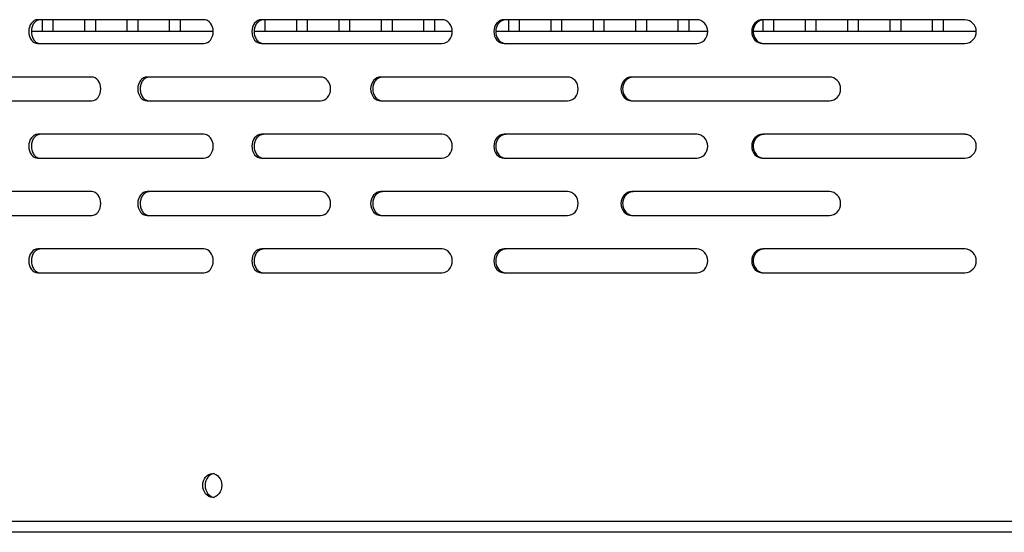
# Model space of a CAD drawing. Units: millimetres. Extents: x 0 to 8297, y 0 to 6768.
# Drawn here: x 822 to 1028, y 3170 to 3277 of the extents above; entities that cross this region are included whole.
import ezdxf

# ---------------------------------------------------------------- set-up
doc = ezdxf.new("R2010")
doc.units = ezdxf.units.MM
for name, color, linetype in [('Default', 7, 'Continuous'), ('TIOM-20S-베이스', 7, 'Continuous'), ('TIOM-48R-베이스커버', 7, 'Continuous'), ('응축수증발기-성형물통', 7, 'Continuous'), ('응축수증발기-종이-TIOM-4', 7, 'Continuous')]:
    doc.layers.add(name, color=color, linetype=linetype)

# ---------------------------------------------------------------- blocks, each defined once
blk = doc.blocks.new('SE1')
at = {"layer": 'TIOM-20S-베이스', "color": 7, "linetype": 'Continuous'}
blk.add_line((-5794.77, 3005.3), (-6234.39, 3005.3), dxfattribs=at)
at = {"layer": 'TIOM-48R-베이스커버', "color": 7, "linetype": 'Continuous'}
for p, q in [((-6091.57, 3112.61), (-6126.32, 3112.61)), ((-6041.69, 3112.61), (-6079.46, 3112.61)), ((-5988.35, 3112.61), (-6028.65, 3112.61)), ((-5932.24, 3112.61), (-5974.55, 3112.61)), ((-6126.32, 3107.61), (-6091.57, 3107.61)), ((-6079.46, 3107.61), (-6041.69, 3107.61)), ((-6028.65, 3107.61), (-5988.35, 3107.61)), ((-5974.55, 3107.61), (-5932.24, 3107.61)), ((-6115.01, 3100.61), (-6148.08, 3100.61)), ((-6067.1, 3100.61), (-6103.42, 3100.61)), ((-6015.41, 3100.61), (-6054.51, 3100.61)), ((-5960.6, 3100.61), (-6001.97, 3100.61)), ((-6148.08, 3095.61), (-6115.01, 3095.61)), ((-6103.42, 3095.61), (-6067.1, 3095.61)), ((-6054.51, 3095.61), (-6015.41, 3095.61)), ((-6001.97, 3095.61), (-5960.6, 3095.61)), ((-6091.57, 3088.61), (-6126.32, 3088.61)), ((-6041.69, 3088.61), (-6079.46, 3088.61)), ((-5988.35, 3088.61), (-6028.65, 3088.61)), ((-5932.24, 3088.61), (-5974.55, 3088.61)), ((-6126.32, 3083.61), (-6091.57, 3083.61)), ((-6079.46, 3083.61), (-6041.69, 3083.61)), ((-6028.65, 3083.61), (-5988.35, 3083.61)), ((-5974.55, 3083.61), (-5932.24, 3083.61)), ((-6115.01, 3076.61), (-6148.08, 3076.61)), ((-6067.1, 3076.61), (-6103.42, 3076.61)), ((-6015.41, 3076.61), (-6054.51, 3076.61)), ((-5960.6, 3076.61), (-6001.97, 3076.61)), ((-6148.08, 3071.61), (-6115.01, 3071.61)), ((-6103.42, 3071.61), (-6067.1, 3071.61)), ((-6054.51, 3071.61), (-6015.41, 3071.61)), ((-6001.97, 3071.61), (-5960.6, 3071.61)), ((-6091.57, 3064.61), (-6126.32, 3064.61)), ((-6041.69, 3064.61), (-6079.46, 3064.61)), ((-5988.35, 3064.61), (-6028.65, 3064.61)), ((-5932.24, 3064.61), (-5974.55, 3064.61)), ((-6126.32, 3059.61), (-6091.57, 3059.61)), ((-6079.46, 3059.61), (-6041.69, 3059.61)), ((-6028.65, 3059.61), (-5988.35, 3059.61)), ((-5974.55, 3059.61), (-5932.24, 3059.61)), ((-6302.08, 3007.61), (-5242.08, 3007.61))]:
    blk.add_line(p, q, dxfattribs=at)
for centre in [(-5932.34, 3110.11), (-5932.34, 3086.11), (-5932.34, 3062.11)]:
    blk.add_arc(centre, 2.5, 272.341, 87.659, dxfattribs=at)
for points, knots in [([(-6126.32, 3112.61), (-6126.81, 3112.61), (-6127.29, 3112.34), (-6127.98, 3111.42), (-6128.18, 3110.77), (-6128.18, 3109.46), (-6127.98, 3108.81), (-6127.29, 3107.88), (-6126.81, 3107.61), (-6126.32, 3107.61)], [0, 0, 0, 0, 0.25, 0.25, 0.5, 0.5, 0.75, 0.75, 1, 1, 1, 1]), ([(-6125.78, 3112.61), (-6125.82, 3112.61), (-6125.9, 3112.61), (-6126.01, 3112.59), (-6126.12, 3112.57), (-6126.23, 3112.54), (-6126.34, 3112.5), (-6126.44, 3112.45), (-6126.55, 3112.39), (-6126.65, 3112.32), (-6126.75, 3112.25), (-6126.84, 3112.17), (-6126.93, 3112.08), (-6127.02, 3111.98), (-6127.1, 3111.88), (-6127.17, 3111.77), (-6127.25, 3111.65), (-6127.31, 3111.53), (-6127.37, 3111.41), (-6127.43, 3111.27), (-6127.48, 3111.14), (-6127.52, 3111), (-6127.56, 3110.86), (-6127.59, 3110.71), (-6127.61, 3110.56), (-6127.63, 3110.41), (-6127.64, 3110.26), (-6127.65, 3109.84), (-6127.54, 3109.13), (-6127.23, 3108.49), (-6126.94, 3108.15), (-6126.77, 3107.99), (-6126.59, 3107.86), (-6126.4, 3107.75), (-6126.2, 3107.67), (-6125.99, 3107.62), (-6125.85, 3107.62), (-6125.78, 3107.61)], [0, 0, 0, 0, 0.019262, 0.038517, 0.057772, 0.077029, 0.096291, 0.115557, 0.134823, 0.154089, 0.173352, 0.192611, 0.211867, 0.231125, 0.25039, 0.269655, 0.288913, 0.308171, 0.327433, 0.346699, 0.365968, 0.385239, 0.404509, 0.423776, 0.443038, 0.462298, 0.481559, 0.500827, 0.62527, 0.749704, 0.785461, 0.821211, 0.856973, 0.892741, 0.928501, 0.964247, 1, 1, 1, 1]), ([(-6091.57, 3107.61), (-6091.05, 3107.61), (-6090.52, 3107.88), (-6089.78, 3108.81), (-6089.57, 3109.46), (-6089.57, 3110.77), (-6089.78, 3111.42), (-6090.52, 3112.34), (-6091.05, 3112.61), (-6091.57, 3112.61)], [0, 0, 0, 0, 0.25, 0.25, 0.5, 0.5, 0.75, 0.75, 1, 1, 1, 1]), ([(-6079.46, 3112.61), (-6079.99, 3112.61), (-6080.52, 3112.34), (-6081.28, 3111.42), (-6081.49, 3110.77), (-6081.49, 3109.46), (-6081.28, 3108.81), (-6080.52, 3107.88), (-6079.99, 3107.61), (-6079.46, 3107.61)], [0, 0, 0, 0, 0.25, 0.25, 0.5, 0.5, 0.75, 0.75, 1, 1, 1, 1]), ([(-6078.99, 3112.61), (-6079.04, 3112.61), (-6079.12, 3112.61), (-6079.24, 3112.59), (-6079.36, 3112.57), (-6079.48, 3112.54), (-6079.6, 3112.5), (-6079.72, 3112.45), (-6079.83, 3112.39), (-6079.94, 3112.32), (-6080.05, 3112.25), (-6080.15, 3112.17), (-6080.25, 3112.08), (-6080.34, 3111.98), (-6080.43, 3111.88), (-6080.52, 3111.77), (-6080.6, 3111.65), (-6080.67, 3111.53), (-6080.73, 3111.41), (-6080.79, 3111.27), (-6080.85, 3111.14), (-6080.89, 3111), (-6080.93, 3110.86), (-6080.97, 3110.71), (-6080.99, 3110.56), (-6081.01, 3110.41), (-6081.02, 3110.26), (-6081.04, 3109.84), (-6080.92, 3109.13), (-6080.58, 3108.49), (-6080.26, 3108.15), (-6080.08, 3107.99), (-6079.88, 3107.86), (-6079.67, 3107.75), (-6079.45, 3107.67), (-6079.22, 3107.62), (-6079.07, 3107.62), (-6078.99, 3107.61)], [0, 0, 0, 0, 0.019262, 0.038517, 0.057772, 0.077029, 0.096291, 0.115557, 0.134823, 0.154089, 0.173352, 0.192611, 0.211867, 0.231125, 0.25039, 0.269655, 0.288913, 0.308171, 0.327433, 0.346699, 0.365968, 0.385239, 0.404509, 0.423776, 0.443038, 0.462298, 0.481559, 0.500827, 0.62527, 0.749704, 0.785461, 0.821211, 0.856973, 0.892741, 0.928501, 0.964247, 1, 1, 1, 1]), ([(-6041.69, 3107.61), (-6041.12, 3107.61), (-6040.56, 3107.88), (-6039.76, 3108.81), (-6039.53, 3109.46), (-6039.53, 3110.77), (-6039.76, 3111.42), (-6040.56, 3112.34), (-6041.12, 3112.61), (-6041.69, 3112.61)], [0, 0, 0, 0, 0.25, 0.25, 0.5, 0.5, 0.75, 0.75, 1, 1, 1, 1]), ([(-6028.65, 3112.61), (-6029.23, 3112.61), (-6029.8, 3112.34), (-6030.6, 3111.42), (-6030.84, 3110.77), (-6030.84, 3109.46), (-6030.6, 3108.81), (-6029.8, 3107.88), (-6029.23, 3107.61), (-6028.65, 3107.61)], [0, 0, 0, 0, 0.25, 0.25, 0.5, 0.5, 0.75, 0.75, 1, 1, 1, 1]), ([(-6028.27, 3112.61), (-6028.31, 3112.61), (-6028.4, 3112.61), (-6028.53, 3112.59), (-6028.66, 3112.57), (-6028.79, 3112.54), (-6028.92, 3112.5), (-6029.04, 3112.45), (-6029.16, 3112.39), (-6029.28, 3112.32), (-6029.4, 3112.25), (-6029.51, 3112.17), (-6029.61, 3112.08), (-6029.72, 3111.98), (-6029.81, 3111.88), (-6029.9, 3111.77), (-6029.99, 3111.65), (-6030.06, 3111.53), (-6030.13, 3111.41), (-6030.2, 3111.27), (-6030.26, 3111.14), (-6030.31, 3111), (-6030.35, 3110.86), (-6030.39, 3110.71), (-6030.41, 3110.56), (-6030.43, 3110.41), (-6030.45, 3110.26), (-6030.46, 3109.84), (-6030.33, 3109.13), (-6029.96, 3108.49), (-6029.63, 3108.15), (-6029.43, 3107.99), (-6029.21, 3107.86), (-6028.99, 3107.75), (-6028.75, 3107.67), (-6028.51, 3107.62), (-6028.35, 3107.62), (-6028.27, 3107.61)], [0, 0, 0, 0, 0.019262, 0.038517, 0.057772, 0.077029, 0.096291, 0.115557, 0.134823, 0.154089, 0.173352, 0.192611, 0.211867, 0.231125, 0.25039, 0.269655, 0.288913, 0.308171, 0.327433, 0.346699, 0.365968, 0.385239, 0.404509, 0.423776, 0.443038, 0.462298, 0.481559, 0.500827, 0.62527, 0.749704, 0.785461, 0.821211, 0.856973, 0.892741, 0.928501, 0.964247, 1, 1, 1, 1]), ([(-5988.35, 3107.61), (-5987.75, 3107.61), (-5987.16, 3107.88), (-5986.31, 3108.81), (-5986.06, 3109.46), (-5986.06, 3110.77), (-5986.31, 3111.42), (-5987.16, 3112.34), (-5987.75, 3112.61), (-5988.35, 3112.61)], [0, 0, 0, 0, 0.25, 0.25, 0.5, 0.5, 0.75, 0.75, 1, 1, 1, 1]), ([(-5974.55, 3112.61), (-5975.16, 3112.61), (-5975.76, 3112.34), (-5976.62, 3111.42), (-5976.86, 3110.77), (-5976.86, 3109.46), (-5976.62, 3108.81), (-5975.76, 3107.88), (-5975.16, 3107.61), (-5974.55, 3107.61)], [0, 0, 0, 0, 0.25, 0.25, 0.5, 0.5, 0.75, 0.75, 1, 1, 1, 1]), ([(-5974.25, 3112.61), (-5974.29, 3112.61), (-5974.39, 3112.61), (-5974.53, 3112.59), (-5974.66, 3112.57), (-5974.8, 3112.54), (-5974.94, 3112.5), (-5975.07, 3112.45), (-5975.2, 3112.39), (-5975.32, 3112.32), (-5975.44, 3112.25), (-5975.56, 3112.17), (-5975.67, 3112.08), (-5975.78, 3111.98), (-5975.88, 3111.88), (-5975.98, 3111.77), (-5976.07, 3111.65), (-5976.15, 3111.53), (-5976.22, 3111.41), (-5976.29, 3111.27), (-5976.35, 3111.14), (-5976.41, 3111), (-5976.45, 3110.86), (-5976.49, 3110.71), (-5976.52, 3110.56), (-5976.54, 3110.41), (-5976.55, 3110.26), (-5976.57, 3109.84), (-5976.43, 3109.13), (-5976.04, 3108.49), (-5975.69, 3108.15), (-5975.48, 3107.99), (-5975.25, 3107.86), (-5975.01, 3107.75), (-5974.76, 3107.67), (-5974.51, 3107.62), (-5974.33, 3107.62), (-5974.25, 3107.61)], [0, 0, 0, 0, 0.019262, 0.038517, 0.057772, 0.077029, 0.096291, 0.115557, 0.134823, 0.154089, 0.173352, 0.192611, 0.211867, 0.231125, 0.25039, 0.269655, 0.288913, 0.308171, 0.327433, 0.346699, 0.365968, 0.385239, 0.404509, 0.423776, 0.443038, 0.462298, 0.481559, 0.500827, 0.62527, 0.749704, 0.785461, 0.821211, 0.856973, 0.892741, 0.928501, 0.964247, 1, 1, 1, 1]), ([(-6115.01, 3095.61), (-6114.51, 3095.61), (-6114.01, 3095.88), (-6113.3, 3096.81), (-6113.1, 3097.46), (-6113.1, 3098.77), (-6113.3, 3099.42), (-6114.01, 3100.34), (-6114.51, 3100.61), (-6115.01, 3100.61)], [0, 0, 0, 0, 0.25, 0.25, 0.5, 0.5, 0.75, 0.75, 1, 1, 1, 1]), ([(-6103.42, 3100.61), (-6103.93, 3100.61), (-6104.44, 3100.34), (-6105.16, 3099.42), (-6105.37, 3098.77), (-6105.37, 3097.46), (-6105.16, 3096.81), (-6104.44, 3095.88), (-6103.93, 3095.61), (-6103.42, 3095.61)], [0, 0, 0, 0, 0.25, 0.25, 0.5, 0.5, 0.75, 0.75, 1, 1, 1, 1]), ([(-6102.92, 3100.61), (-6102.96, 3100.61), (-6103.04, 3100.61), (-6103.16, 3100.59), (-6103.27, 3100.57), (-6103.39, 3100.54), (-6103.5, 3100.5), (-6103.61, 3100.45), (-6103.72, 3100.39), (-6103.83, 3100.32), (-6103.93, 3100.25), (-6104.03, 3100.17), (-6104.12, 3100.08), (-6104.21, 3099.98), (-6104.3, 3099.88), (-6104.38, 3099.77), (-6104.45, 3099.65), (-6104.52, 3099.53), (-6104.59, 3099.41), (-6104.64, 3099.27), (-6104.7, 3099.14), (-6104.74, 3099), (-6104.78, 3098.86), (-6104.81, 3098.71), (-6104.84, 3098.56), (-6104.85, 3098.41), (-6104.87, 3098.26), (-6104.88, 3097.84), (-6104.76, 3097.13), (-6104.44, 3096.49), (-6104.14, 3096.15), (-6103.96, 3095.99), (-6103.77, 3095.86), (-6103.57, 3095.75), (-6103.36, 3095.67), (-6103.14, 3095.62), (-6102.99, 3095.62), (-6102.92, 3095.61)], [0, 0, 0, 0, 0.019262, 0.038517, 0.057772, 0.077029, 0.096291, 0.115557, 0.134823, 0.154089, 0.173352, 0.192611, 0.211867, 0.231125, 0.25039, 0.269655, 0.288913, 0.308171, 0.327433, 0.346699, 0.365968, 0.385239, 0.404509, 0.423776, 0.443038, 0.462298, 0.481559, 0.500827, 0.62527, 0.749704, 0.785461, 0.821211, 0.856973, 0.892741, 0.928501, 0.964247, 1, 1, 1, 1]), ([(-6067.1, 3095.61), (-6066.56, 3095.61), (-6066.02, 3095.88), (-6065.24, 3096.81), (-6065.02, 3097.46), (-6065.02, 3098.77), (-6065.24, 3099.42), (-6066.02, 3100.34), (-6066.56, 3100.61), (-6067.1, 3100.61)], [0, 0, 0, 0, 0.25, 0.25, 0.5, 0.5, 0.75, 0.75, 1, 1, 1, 1]), ([(-6054.51, 3100.61), (-6055.06, 3100.61), (-6055.61, 3100.34), (-6056.4, 3099.42), (-6056.62, 3098.77), (-6056.62, 3097.46), (-6056.4, 3096.81), (-6055.61, 3095.88), (-6055.06, 3095.61), (-6054.51, 3095.61)], [0, 0, 0, 0, 0.25, 0.25, 0.5, 0.5, 0.75, 0.75, 1, 1, 1, 1]), ([(-6054.08, 3100.61), (-6054.13, 3100.61), (-6054.21, 3100.61), (-6054.34, 3100.59), (-6054.46, 3100.57), (-6054.59, 3100.54), (-6054.71, 3100.5), (-6054.83, 3100.45), (-6054.95, 3100.39), (-6055.06, 3100.32), (-6055.18, 3100.25), (-6055.28, 3100.17), (-6055.39, 3100.08), (-6055.48, 3099.98), (-6055.58, 3099.88), (-6055.66, 3099.77), (-6055.75, 3099.65), (-6055.82, 3099.53), (-6055.89, 3099.41), (-6055.95, 3099.27), (-6056.01, 3099.14), (-6056.06, 3099), (-6056.1, 3098.86), (-6056.13, 3098.71), (-6056.16, 3098.56), (-6056.18, 3098.41), (-6056.19, 3098.26), (-6056.2, 3097.84), (-6056.08, 3097.13), (-6055.73, 3096.49), (-6055.4, 3096.15), (-6055.21, 3095.99), (-6055, 3095.86), (-6054.78, 3095.75), (-6054.55, 3095.67), (-6054.32, 3095.62), (-6054.16, 3095.62), (-6054.08, 3095.61)], [0, 0, 0, 0, 0.019262, 0.038517, 0.057772, 0.077029, 0.096291, 0.115557, 0.134823, 0.154089, 0.173352, 0.192611, 0.211867, 0.231125, 0.25039, 0.269655, 0.288913, 0.308171, 0.327433, 0.346699, 0.365968, 0.385239, 0.404509, 0.423776, 0.443038, 0.462298, 0.481559, 0.500827, 0.62527, 0.749704, 0.785461, 0.821211, 0.856973, 0.892741, 0.928501, 0.964247, 1, 1, 1, 1]), ([(-6015.41, 3095.61), (-6014.83, 3095.61), (-6014.25, 3095.88), (-6013.42, 3096.81), (-6013.18, 3097.46), (-6013.18, 3098.77), (-6013.42, 3099.42), (-6014.25, 3100.34), (-6014.83, 3100.61), (-6015.41, 3100.61)], [0, 0, 0, 0, 0.25, 0.25, 0.5, 0.5, 0.75, 0.75, 1, 1, 1, 1]), ([(-6001.97, 3100.61), (-6002.56, 3100.61), (-6003.15, 3100.34), (-6003.98, 3099.42), (-6004.23, 3098.77), (-6004.23, 3097.46), (-6003.98, 3096.81), (-6003.15, 3095.88), (-6002.56, 3095.61), (-6001.97, 3095.61)], [0, 0, 0, 0, 0.25, 0.25, 0.5, 0.5, 0.75, 0.75, 1, 1, 1, 1]), ([(-6001.63, 3100.61), (-6001.67, 3100.61), (-6001.76, 3100.61), (-6001.9, 3100.59), (-6002.03, 3100.57), (-6002.16, 3100.54), (-6002.29, 3100.5), (-6002.42, 3100.45), (-6002.55, 3100.39), (-6002.67, 3100.32), (-6002.79, 3100.25), (-6002.9, 3100.17), (-6003.01, 3100.08), (-6003.12, 3099.98), (-6003.22, 3099.88), (-6003.31, 3099.77), (-6003.4, 3099.65), (-6003.48, 3099.53), (-6003.55, 3099.41), (-6003.62, 3099.27), (-6003.68, 3099.14), (-6003.73, 3099), (-6003.77, 3098.86), (-6003.81, 3098.71), (-6003.84, 3098.56), (-6003.86, 3098.41), (-6003.87, 3098.26), (-6003.88, 3097.84), (-6003.75, 3097.13), (-6003.38, 3096.49), (-6003.03, 3096.15), (-6002.82, 3095.99), (-6002.6, 3095.86), (-6002.37, 3095.75), (-6002.13, 3095.67), (-6001.88, 3095.62), (-6001.71, 3095.62), (-6001.63, 3095.61)], [0, 0, 0, 0, 0.019262, 0.038517, 0.057772, 0.077029, 0.096291, 0.115557, 0.134823, 0.154089, 0.173352, 0.192611, 0.211867, 0.231125, 0.25039, 0.269655, 0.288913, 0.308171, 0.327433, 0.346699, 0.365968, 0.385239, 0.404509, 0.423776, 0.443038, 0.462298, 0.481559, 0.500827, 0.62527, 0.749704, 0.785461, 0.821211, 0.856973, 0.892741, 0.928501, 0.964247, 1, 1, 1, 1]), ([(-5960.6, 3095.61), (-5959.98, 3095.61), (-5959.37, 3095.88), (-5958.51, 3096.81), (-5958.25, 3097.46), (-5958.25, 3098.77), (-5958.51, 3099.42), (-5959.37, 3100.34), (-5959.98, 3100.61), (-5960.6, 3100.61)], [0, 0, 0, 0, 0.25, 0.25, 0.5, 0.5, 0.75, 0.75, 1, 1, 1, 1]), ([(-6126.32, 3088.61), (-6126.81, 3088.61), (-6127.29, 3088.34), (-6127.98, 3087.42), (-6128.18, 3086.77), (-6128.18, 3085.46), (-6127.98, 3084.81), (-6127.29, 3083.88), (-6126.81, 3083.61), (-6126.32, 3083.61)], [0, 0, 0, 0, 0.25, 0.25, 0.5, 0.5, 0.75, 0.75, 1, 1, 1, 1]), ([(-6125.78, 3088.61), (-6125.82, 3088.61), (-6125.9, 3088.61), (-6126.01, 3088.59), (-6126.12, 3088.57), (-6126.23, 3088.54), (-6126.34, 3088.5), (-6126.44, 3088.45), (-6126.55, 3088.39), (-6126.65, 3088.32), (-6126.75, 3088.25), (-6126.84, 3088.17), (-6126.93, 3088.08), (-6127.02, 3087.98), (-6127.1, 3087.88), (-6127.17, 3087.77), (-6127.25, 3087.65), (-6127.31, 3087.53), (-6127.37, 3087.41), (-6127.43, 3087.27), (-6127.48, 3087.14), (-6127.52, 3087), (-6127.56, 3086.86), (-6127.59, 3086.71), (-6127.61, 3086.56), (-6127.63, 3086.41), (-6127.64, 3086.26), (-6127.65, 3085.84), (-6127.54, 3085.13), (-6127.23, 3084.49), (-6126.94, 3084.15), (-6126.77, 3083.99), (-6126.59, 3083.86), (-6126.4, 3083.75), (-6126.2, 3083.67), (-6125.99, 3083.62), (-6125.85, 3083.62), (-6125.78, 3083.61)], [0, 0, 0, 0, 0.019262, 0.038517, 0.057772, 0.077029, 0.096291, 0.115557, 0.134823, 0.154089, 0.173352, 0.192611, 0.211867, 0.231125, 0.25039, 0.269655, 0.288913, 0.308171, 0.327433, 0.346699, 0.365968, 0.385239, 0.404509, 0.423776, 0.443038, 0.462298, 0.481559, 0.500827, 0.62527, 0.749704, 0.785461, 0.821211, 0.856973, 0.892741, 0.928501, 0.964247, 1, 1, 1, 1]), ([(-6091.57, 3083.61), (-6091.05, 3083.61), (-6090.52, 3083.88), (-6089.78, 3084.81), (-6089.57, 3085.46), (-6089.57, 3086.77), (-6089.78, 3087.42), (-6090.52, 3088.34), (-6091.05, 3088.61), (-6091.57, 3088.61)], [0, 0, 0, 0, 0.25, 0.25, 0.5, 0.5, 0.75, 0.75, 1, 1, 1, 1]), ([(-6079.46, 3088.61), (-6079.99, 3088.61), (-6080.52, 3088.34), (-6081.28, 3087.42), (-6081.49, 3086.77), (-6081.49, 3085.46), (-6081.28, 3084.81), (-6080.52, 3083.88), (-6079.99, 3083.61), (-6079.46, 3083.61)], [0, 0, 0, 0, 0.25, 0.25, 0.5, 0.5, 0.75, 0.75, 1, 1, 1, 1]), ([(-6078.99, 3088.61), (-6079.04, 3088.61), (-6079.12, 3088.61), (-6079.24, 3088.59), (-6079.36, 3088.57), (-6079.48, 3088.54), (-6079.6, 3088.5), (-6079.72, 3088.45), (-6079.83, 3088.39), (-6079.94, 3088.32), (-6080.05, 3088.25), (-6080.15, 3088.17), (-6080.25, 3088.08), (-6080.34, 3087.98), (-6080.43, 3087.88), (-6080.52, 3087.77), (-6080.6, 3087.65), (-6080.67, 3087.53), (-6080.73, 3087.41), (-6080.79, 3087.27), (-6080.85, 3087.14), (-6080.89, 3087), (-6080.93, 3086.86), (-6080.97, 3086.71), (-6080.99, 3086.56), (-6081.01, 3086.41), (-6081.02, 3086.26), (-6081.04, 3085.84), (-6080.92, 3085.13), (-6080.58, 3084.49), (-6080.26, 3084.15), (-6080.08, 3083.99), (-6079.88, 3083.86), (-6079.67, 3083.75), (-6079.45, 3083.67), (-6079.22, 3083.62), (-6079.07, 3083.62), (-6078.99, 3083.61)], [0, 0, 0, 0, 0.019262, 0.038517, 0.057772, 0.077029, 0.096291, 0.115557, 0.134823, 0.154089, 0.173352, 0.192611, 0.211867, 0.231125, 0.25039, 0.269655, 0.288913, 0.308171, 0.327433, 0.346699, 0.365968, 0.385239, 0.404509, 0.423776, 0.443038, 0.462298, 0.481559, 0.500827, 0.62527, 0.749704, 0.785461, 0.821211, 0.856973, 0.892741, 0.928501, 0.964247, 1, 1, 1, 1]), ([(-6041.69, 3083.61), (-6041.12, 3083.61), (-6040.56, 3083.88), (-6039.76, 3084.81), (-6039.53, 3085.46), (-6039.53, 3086.77), (-6039.76, 3087.42), (-6040.56, 3088.34), (-6041.12, 3088.61), (-6041.69, 3088.61)], [0, 0, 0, 0, 0.25, 0.25, 0.5, 0.5, 0.75, 0.75, 1, 1, 1, 1]), ([(-6028.65, 3088.61), (-6029.23, 3088.61), (-6029.8, 3088.34), (-6030.6, 3087.42), (-6030.84, 3086.77), (-6030.84, 3085.46), (-6030.6, 3084.81), (-6029.8, 3083.88), (-6029.23, 3083.61), (-6028.65, 3083.61)], [0, 0, 0, 0, 0.25, 0.25, 0.5, 0.5, 0.75, 0.75, 1, 1, 1, 1]), ([(-6028.27, 3088.61), (-6028.31, 3088.61), (-6028.4, 3088.61), (-6028.53, 3088.59), (-6028.66, 3088.57), (-6028.79, 3088.54), (-6028.92, 3088.5), (-6029.04, 3088.45), (-6029.16, 3088.39), (-6029.28, 3088.32), (-6029.4, 3088.25), (-6029.51, 3088.17), (-6029.61, 3088.08), (-6029.72, 3087.98), (-6029.81, 3087.88), (-6029.9, 3087.77), (-6029.99, 3087.65), (-6030.06, 3087.53), (-6030.13, 3087.41), (-6030.2, 3087.27), (-6030.26, 3087.14), (-6030.31, 3087), (-6030.35, 3086.86), (-6030.39, 3086.71), (-6030.41, 3086.56), (-6030.43, 3086.41), (-6030.45, 3086.26), (-6030.46, 3085.84), (-6030.33, 3085.13), (-6029.96, 3084.49), (-6029.63, 3084.15), (-6029.43, 3083.99), (-6029.21, 3083.86), (-6028.99, 3083.75), (-6028.75, 3083.67), (-6028.51, 3083.62), (-6028.35, 3083.62), (-6028.27, 3083.61)], [0, 0, 0, 0, 0.019262, 0.038517, 0.057772, 0.077029, 0.096291, 0.115557, 0.134823, 0.154089, 0.173352, 0.192611, 0.211867, 0.231125, 0.25039, 0.269655, 0.288913, 0.308171, 0.327433, 0.346699, 0.365968, 0.385239, 0.404509, 0.423776, 0.443038, 0.462298, 0.481559, 0.500827, 0.62527, 0.749704, 0.785461, 0.821211, 0.856973, 0.892741, 0.928501, 0.964247, 1, 1, 1, 1]), ([(-5988.35, 3083.61), (-5987.75, 3083.61), (-5987.16, 3083.88), (-5986.31, 3084.81), (-5986.06, 3085.46), (-5986.06, 3086.77), (-5986.31, 3087.42), (-5987.16, 3088.34), (-5987.75, 3088.61), (-5988.35, 3088.61)], [0, 0, 0, 0, 0.25, 0.25, 0.5, 0.5, 0.75, 0.75, 1, 1, 1, 1]), ([(-5974.55, 3088.61), (-5975.16, 3088.61), (-5975.76, 3088.34), (-5976.62, 3087.42), (-5976.86, 3086.77), (-5976.86, 3085.46), (-5976.62, 3084.81), (-5975.76, 3083.88), (-5975.16, 3083.61), (-5974.55, 3083.61)], [0, 0, 0, 0, 0.25, 0.25, 0.5, 0.5, 0.75, 0.75, 1, 1, 1, 1]), ([(-5974.25, 3088.61), (-5974.29, 3088.61), (-5974.39, 3088.61), (-5974.53, 3088.59), (-5974.66, 3088.57), (-5974.8, 3088.54), (-5974.94, 3088.5), (-5975.07, 3088.45), (-5975.2, 3088.39), (-5975.32, 3088.32), (-5975.44, 3088.25), (-5975.56, 3088.17), (-5975.67, 3088.08), (-5975.78, 3087.98), (-5975.88, 3087.88), (-5975.98, 3087.77), (-5976.07, 3087.65), (-5976.15, 3087.53), (-5976.22, 3087.41), (-5976.29, 3087.27), (-5976.35, 3087.14), (-5976.41, 3087), (-5976.45, 3086.86), (-5976.49, 3086.71), (-5976.52, 3086.56), (-5976.54, 3086.41), (-5976.55, 3086.26), (-5976.57, 3085.84), (-5976.43, 3085.13), (-5976.04, 3084.49), (-5975.69, 3084.15), (-5975.48, 3083.99), (-5975.25, 3083.86), (-5975.01, 3083.75), (-5974.76, 3083.67), (-5974.51, 3083.62), (-5974.33, 3083.62), (-5974.25, 3083.61)], [0, 0, 0, 0, 0.019262, 0.038517, 0.057772, 0.077029, 0.096291, 0.115557, 0.134823, 0.154089, 0.173352, 0.192611, 0.211867, 0.231125, 0.25039, 0.269655, 0.288913, 0.308171, 0.327433, 0.346699, 0.365968, 0.385239, 0.404509, 0.423776, 0.443038, 0.462298, 0.481559, 0.500827, 0.62527, 0.749704, 0.785461, 0.821211, 0.856973, 0.892741, 0.928501, 0.964247, 1, 1, 1, 1]), ([(-6115.01, 3071.61), (-6114.51, 3071.61), (-6114.01, 3071.88), (-6113.3, 3072.81), (-6113.1, 3073.46), (-6113.1, 3074.77), (-6113.3, 3075.42), (-6114.01, 3076.34), (-6114.51, 3076.61), (-6115.01, 3076.61)], [0, 0, 0, 0, 0.25, 0.25, 0.5, 0.5, 0.75, 0.75, 1, 1, 1, 1]), ([(-6103.42, 3076.61), (-6103.93, 3076.61), (-6104.44, 3076.34), (-6105.16, 3075.42), (-6105.37, 3074.77), (-6105.37, 3073.46), (-6105.16, 3072.81), (-6104.44, 3071.88), (-6103.93, 3071.61), (-6103.42, 3071.61)], [0, 0, 0, 0, 0.25, 0.25, 0.5, 0.5, 0.75, 0.75, 1, 1, 1, 1]), ([(-6102.92, 3076.61), (-6102.96, 3076.61), (-6103.04, 3076.61), (-6103.16, 3076.59), (-6103.27, 3076.57), (-6103.39, 3076.54), (-6103.5, 3076.5), (-6103.61, 3076.45), (-6103.72, 3076.39), (-6103.83, 3076.32), (-6103.93, 3076.25), (-6104.03, 3076.17), (-6104.12, 3076.08), (-6104.21, 3075.98), (-6104.3, 3075.88), (-6104.38, 3075.77), (-6104.45, 3075.65), (-6104.52, 3075.53), (-6104.59, 3075.41), (-6104.64, 3075.27), (-6104.7, 3075.14), (-6104.74, 3075), (-6104.78, 3074.86), (-6104.81, 3074.71), (-6104.84, 3074.56), (-6104.85, 3074.41), (-6104.87, 3074.26), (-6104.88, 3073.84), (-6104.76, 3073.13), (-6104.44, 3072.49), (-6104.14, 3072.15), (-6103.96, 3071.99), (-6103.77, 3071.86), (-6103.57, 3071.75), (-6103.36, 3071.67), (-6103.14, 3071.62), (-6102.99, 3071.62), (-6102.92, 3071.61)], [0, 0, 0, 0, 0.019262, 0.038517, 0.057772, 0.077029, 0.096291, 0.115557, 0.134823, 0.154089, 0.173352, 0.192611, 0.211867, 0.231125, 0.25039, 0.269655, 0.288913, 0.308171, 0.327433, 0.346699, 0.365968, 0.385239, 0.404509, 0.423776, 0.443038, 0.462298, 0.481559, 0.500827, 0.62527, 0.749704, 0.785461, 0.821211, 0.856973, 0.892741, 0.928501, 0.964247, 1, 1, 1, 1]), ([(-6067.1, 3071.61), (-6066.56, 3071.61), (-6066.02, 3071.88), (-6065.24, 3072.81), (-6065.02, 3073.46), (-6065.02, 3074.77), (-6065.24, 3075.42), (-6066.02, 3076.34), (-6066.56, 3076.61), (-6067.1, 3076.61)], [0, 0, 0, 0, 0.25, 0.25, 0.5, 0.5, 0.75, 0.75, 1, 1, 1, 1]), ([(-6054.51, 3076.61), (-6055.06, 3076.61), (-6055.61, 3076.34), (-6056.4, 3075.42), (-6056.62, 3074.77), (-6056.62, 3073.46), (-6056.4, 3072.81), (-6055.61, 3071.88), (-6055.06, 3071.61), (-6054.51, 3071.61)], [0, 0, 0, 0, 0.25, 0.25, 0.5, 0.5, 0.75, 0.75, 1, 1, 1, 1]), ([(-6054.08, 3076.61), (-6054.13, 3076.61), (-6054.21, 3076.61), (-6054.34, 3076.59), (-6054.46, 3076.57), (-6054.59, 3076.54), (-6054.71, 3076.5), (-6054.83, 3076.45), (-6054.95, 3076.39), (-6055.06, 3076.32), (-6055.18, 3076.25), (-6055.28, 3076.17), (-6055.39, 3076.08), (-6055.48, 3075.98), (-6055.58, 3075.88), (-6055.66, 3075.77), (-6055.75, 3075.65), (-6055.82, 3075.53), (-6055.89, 3075.41), (-6055.95, 3075.27), (-6056.01, 3075.14), (-6056.06, 3075), (-6056.1, 3074.86), (-6056.13, 3074.71), (-6056.16, 3074.56), (-6056.18, 3074.41), (-6056.19, 3074.26), (-6056.2, 3073.84), (-6056.08, 3073.13), (-6055.73, 3072.49), (-6055.4, 3072.15), (-6055.21, 3071.99), (-6055, 3071.86), (-6054.78, 3071.75), (-6054.55, 3071.67), (-6054.32, 3071.62), (-6054.16, 3071.62), (-6054.08, 3071.61)], [0, 0, 0, 0, 0.019262, 0.038517, 0.057772, 0.077029, 0.096291, 0.115557, 0.134823, 0.154089, 0.173352, 0.192611, 0.211867, 0.231125, 0.25039, 0.269655, 0.288913, 0.308171, 0.327433, 0.346699, 0.365968, 0.385239, 0.404509, 0.423776, 0.443038, 0.462298, 0.481559, 0.500827, 0.62527, 0.749704, 0.785461, 0.821211, 0.856973, 0.892741, 0.928501, 0.964247, 1, 1, 1, 1]), ([(-6015.41, 3071.61), (-6014.83, 3071.61), (-6014.25, 3071.88), (-6013.42, 3072.81), (-6013.18, 3073.46), (-6013.18, 3074.77), (-6013.42, 3075.42), (-6014.25, 3076.34), (-6014.83, 3076.61), (-6015.41, 3076.61)], [0, 0, 0, 0, 0.25, 0.25, 0.5, 0.5, 0.75, 0.75, 1, 1, 1, 1]), ([(-6001.97, 3076.61), (-6002.56, 3076.61), (-6003.15, 3076.34), (-6003.98, 3075.42), (-6004.23, 3074.77), (-6004.23, 3073.46), (-6003.98, 3072.81), (-6003.15, 3071.88), (-6002.56, 3071.61), (-6001.97, 3071.61)], [0, 0, 0, 0, 0.25, 0.25, 0.5, 0.5, 0.75, 0.75, 1, 1, 1, 1]), ([(-6001.63, 3076.61), (-6001.67, 3076.61), (-6001.76, 3076.61), (-6001.9, 3076.59), (-6002.03, 3076.57), (-6002.16, 3076.54), (-6002.29, 3076.5), (-6002.42, 3076.45), (-6002.55, 3076.39), (-6002.67, 3076.32), (-6002.79, 3076.25), (-6002.9, 3076.17), (-6003.01, 3076.08), (-6003.12, 3075.98), (-6003.22, 3075.88), (-6003.31, 3075.77), (-6003.4, 3075.65), (-6003.48, 3075.53), (-6003.55, 3075.41), (-6003.62, 3075.27), (-6003.68, 3075.14), (-6003.73, 3075), (-6003.77, 3074.86), (-6003.81, 3074.71), (-6003.84, 3074.56), (-6003.86, 3074.41), (-6003.87, 3074.26), (-6003.88, 3073.84), (-6003.75, 3073.13), (-6003.38, 3072.49), (-6003.03, 3072.15), (-6002.82, 3071.99), (-6002.6, 3071.86), (-6002.37, 3071.75), (-6002.13, 3071.67), (-6001.88, 3071.62), (-6001.71, 3071.62), (-6001.63, 3071.61)], [0, 0, 0, 0, 0.019262, 0.038517, 0.057772, 0.077029, 0.096291, 0.115557, 0.134823, 0.154089, 0.173352, 0.192611, 0.211867, 0.231125, 0.25039, 0.269655, 0.288913, 0.308171, 0.327433, 0.346699, 0.365968, 0.385239, 0.404509, 0.423776, 0.443038, 0.462298, 0.481559, 0.500827, 0.62527, 0.749704, 0.785461, 0.821211, 0.856973, 0.892741, 0.928501, 0.964247, 1, 1, 1, 1]), ([(-5960.6, 3071.61), (-5959.98, 3071.61), (-5959.37, 3071.88), (-5958.51, 3072.81), (-5958.25, 3073.46), (-5958.25, 3074.77), (-5958.51, 3075.42), (-5959.37, 3076.34), (-5959.98, 3076.61), (-5960.6, 3076.61)], [0, 0, 0, 0, 0.25, 0.25, 0.5, 0.5, 0.75, 0.75, 1, 1, 1, 1]), ([(-6126.32, 3064.61), (-6126.81, 3064.61), (-6127.29, 3064.34), (-6127.98, 3063.42), (-6128.18, 3062.77), (-6128.18, 3061.46), (-6127.98, 3060.81), (-6127.29, 3059.88), (-6126.81, 3059.61), (-6126.32, 3059.61)], [0, 0, 0, 0, 0.25, 0.25, 0.5, 0.5, 0.75, 0.75, 1, 1, 1, 1]), ([(-6125.78, 3064.61), (-6125.82, 3064.61), (-6125.9, 3064.61), (-6126.01, 3064.59), (-6126.12, 3064.57), (-6126.23, 3064.54), (-6126.34, 3064.5), (-6126.44, 3064.45), (-6126.55, 3064.39), (-6126.65, 3064.32), (-6126.75, 3064.25), (-6126.84, 3064.17), (-6126.93, 3064.08), (-6127.02, 3063.98), (-6127.1, 3063.88), (-6127.17, 3063.77), (-6127.25, 3063.65), (-6127.31, 3063.53), (-6127.37, 3063.41), (-6127.43, 3063.27), (-6127.48, 3063.14), (-6127.52, 3063), (-6127.56, 3062.86), (-6127.59, 3062.71), (-6127.61, 3062.56), (-6127.63, 3062.41), (-6127.64, 3062.26), (-6127.65, 3061.84), (-6127.54, 3061.13), (-6127.23, 3060.49), (-6126.94, 3060.15), (-6126.77, 3059.99), (-6126.59, 3059.86), (-6126.4, 3059.75), (-6126.2, 3059.67), (-6125.99, 3059.62), (-6125.85, 3059.62), (-6125.78, 3059.61)], [0, 0, 0, 0, 0.019262, 0.038517, 0.057772, 0.077029, 0.096291, 0.115557, 0.134823, 0.154089, 0.173352, 0.192611, 0.211867, 0.231125, 0.25039, 0.269655, 0.288913, 0.308171, 0.327433, 0.346699, 0.365968, 0.385239, 0.404509, 0.423776, 0.443038, 0.462298, 0.481559, 0.500827, 0.62527, 0.749704, 0.785461, 0.821211, 0.856973, 0.892741, 0.928501, 0.964247, 1, 1, 1, 1]), ([(-6091.57, 3059.61), (-6091.05, 3059.61), (-6090.52, 3059.88), (-6089.78, 3060.81), (-6089.57, 3061.46), (-6089.57, 3062.77), (-6089.78, 3063.42), (-6090.52, 3064.34), (-6091.05, 3064.61), (-6091.57, 3064.61)], [0, 0, 0, 0, 0.25, 0.25, 0.5, 0.5, 0.75, 0.75, 1, 1, 1, 1]), ([(-6079.46, 3064.61), (-6079.99, 3064.61), (-6080.52, 3064.34), (-6081.28, 3063.42), (-6081.49, 3062.77), (-6081.49, 3061.46), (-6081.28, 3060.81), (-6080.52, 3059.88), (-6079.99, 3059.61), (-6079.46, 3059.61)], [0, 0, 0, 0, 0.25, 0.25, 0.5, 0.5, 0.75, 0.75, 1, 1, 1, 1]), ([(-6078.99, 3064.61), (-6079.04, 3064.61), (-6079.12, 3064.61), (-6079.24, 3064.59), (-6079.36, 3064.57), (-6079.48, 3064.54), (-6079.6, 3064.5), (-6079.72, 3064.45), (-6079.83, 3064.39), (-6079.94, 3064.32), (-6080.05, 3064.25), (-6080.15, 3064.17), (-6080.25, 3064.08), (-6080.34, 3063.98), (-6080.43, 3063.88), (-6080.52, 3063.77), (-6080.6, 3063.65), (-6080.67, 3063.53), (-6080.73, 3063.41), (-6080.79, 3063.27), (-6080.85, 3063.14), (-6080.89, 3063), (-6080.93, 3062.86), (-6080.97, 3062.71), (-6080.99, 3062.56), (-6081.01, 3062.41), (-6081.02, 3062.26), (-6081.04, 3061.84), (-6080.92, 3061.13), (-6080.58, 3060.49), (-6080.26, 3060.15), (-6080.08, 3059.99), (-6079.88, 3059.86), (-6079.67, 3059.75), (-6079.45, 3059.67), (-6079.22, 3059.62), (-6079.07, 3059.62), (-6078.99, 3059.61)], [0, 0, 0, 0, 0.019262, 0.038517, 0.057772, 0.077029, 0.096291, 0.115557, 0.134823, 0.154089, 0.173352, 0.192611, 0.211867, 0.231125, 0.25039, 0.269655, 0.288913, 0.308171, 0.327433, 0.346699, 0.365968, 0.385239, 0.404509, 0.423776, 0.443038, 0.462298, 0.481559, 0.500827, 0.62527, 0.749704, 0.785461, 0.821211, 0.856973, 0.892741, 0.928501, 0.964247, 1, 1, 1, 1]), ([(-6041.69, 3059.61), (-6041.12, 3059.61), (-6040.56, 3059.88), (-6039.76, 3060.81), (-6039.53, 3061.46), (-6039.53, 3062.77), (-6039.76, 3063.42), (-6040.56, 3064.34), (-6041.12, 3064.61), (-6041.69, 3064.61)], [0, 0, 0, 0, 0.25, 0.25, 0.5, 0.5, 0.75, 0.75, 1, 1, 1, 1]), ([(-6028.65, 3064.61), (-6029.23, 3064.61), (-6029.8, 3064.34), (-6030.6, 3063.42), (-6030.84, 3062.77), (-6030.84, 3061.46), (-6030.6, 3060.81), (-6029.8, 3059.88), (-6029.23, 3059.61), (-6028.65, 3059.61)], [0, 0, 0, 0, 0.25, 0.25, 0.5, 0.5, 0.75, 0.75, 1, 1, 1, 1]), ([(-6028.27, 3064.61), (-6028.31, 3064.61), (-6028.4, 3064.61), (-6028.53, 3064.59), (-6028.66, 3064.57), (-6028.79, 3064.54), (-6028.92, 3064.5), (-6029.04, 3064.45), (-6029.16, 3064.39), (-6029.28, 3064.32), (-6029.4, 3064.25), (-6029.51, 3064.17), (-6029.61, 3064.08), (-6029.72, 3063.98), (-6029.81, 3063.88), (-6029.9, 3063.77), (-6029.99, 3063.65), (-6030.06, 3063.53), (-6030.13, 3063.41), (-6030.2, 3063.27), (-6030.26, 3063.14), (-6030.31, 3063), (-6030.35, 3062.86), (-6030.39, 3062.71), (-6030.41, 3062.56), (-6030.43, 3062.41), (-6030.45, 3062.26), (-6030.46, 3061.84), (-6030.33, 3061.13), (-6029.96, 3060.49), (-6029.63, 3060.15), (-6029.43, 3059.99), (-6029.21, 3059.86), (-6028.99, 3059.75), (-6028.75, 3059.67), (-6028.51, 3059.62), (-6028.35, 3059.62), (-6028.27, 3059.61)], [0, 0, 0, 0, 0.019262, 0.038517, 0.057772, 0.077029, 0.096291, 0.115557, 0.134823, 0.154089, 0.173352, 0.192611, 0.211867, 0.231125, 0.25039, 0.269655, 0.288913, 0.308171, 0.327433, 0.346699, 0.365968, 0.385239, 0.404509, 0.423776, 0.443038, 0.462298, 0.481559, 0.500827, 0.62527, 0.749704, 0.785461, 0.821211, 0.856973, 0.892741, 0.928501, 0.964247, 1, 1, 1, 1]), ([(-5988.35, 3059.61), (-5987.75, 3059.61), (-5987.16, 3059.88), (-5986.31, 3060.81), (-5986.06, 3061.46), (-5986.06, 3062.77), (-5986.31, 3063.42), (-5987.16, 3064.34), (-5987.75, 3064.61), (-5988.35, 3064.61)], [0, 0, 0, 0, 0.25, 0.25, 0.5, 0.5, 0.75, 0.75, 1, 1, 1, 1]), ([(-5974.55, 3064.61), (-5975.16, 3064.61), (-5975.76, 3064.34), (-5976.62, 3063.42), (-5976.86, 3062.77), (-5976.86, 3061.46), (-5976.62, 3060.81), (-5975.76, 3059.88), (-5975.16, 3059.61), (-5974.55, 3059.61)], [0, 0, 0, 0, 0.25, 0.25, 0.5, 0.5, 0.75, 0.75, 1, 1, 1, 1]), ([(-5974.25, 3064.61), (-5974.29, 3064.61), (-5974.39, 3064.61), (-5974.53, 3064.59), (-5974.66, 3064.57), (-5974.8, 3064.54), (-5974.94, 3064.5), (-5975.07, 3064.45), (-5975.2, 3064.39), (-5975.32, 3064.32), (-5975.44, 3064.25), (-5975.56, 3064.17), (-5975.67, 3064.08), (-5975.78, 3063.98), (-5975.88, 3063.88), (-5975.98, 3063.77), (-5976.07, 3063.65), (-5976.15, 3063.53), (-5976.22, 3063.41), (-5976.29, 3063.27), (-5976.35, 3063.14), (-5976.41, 3063), (-5976.45, 3062.86), (-5976.49, 3062.71), (-5976.52, 3062.56), (-5976.54, 3062.41), (-5976.55, 3062.26), (-5976.57, 3061.84), (-5976.43, 3061.13), (-5976.04, 3060.49), (-5975.69, 3060.15), (-5975.48, 3059.99), (-5975.25, 3059.86), (-5975.01, 3059.75), (-5974.76, 3059.67), (-5974.51, 3059.62), (-5974.33, 3059.62), (-5974.25, 3059.61)], [0, 0, 0, 0, 0.019262, 0.038517, 0.057772, 0.077029, 0.096291, 0.115557, 0.134823, 0.154089, 0.173352, 0.192611, 0.211867, 0.231125, 0.25039, 0.269655, 0.288913, 0.308171, 0.327433, 0.346699, 0.365968, 0.385239, 0.404509, 0.423776, 0.443038, 0.462298, 0.481559, 0.500827, 0.62527, 0.749704, 0.785461, 0.821211, 0.856973, 0.892741, 0.928501, 0.964247, 1, 1, 1, 1]), ([(-6087.77, 3015.11), (-6087.77, 3016.42), (-6088.72, 3017.61), (-6090.82, 3017.61), (-6091.77, 3016.42), (-6091.77, 3013.8), (-6090.82, 3012.61), (-6088.72, 3012.61), (-6087.77, 3013.8), (-6087.77, 3015.11)], [0, 0, 0, 0, 0.25, 0.25, 0.5, 0.5, 0.75, 0.75, 1, 1, 1, 1]), ([(-6089.29, 3017.61), (-6089.8, 3017.61), (-6090.82, 3017.02), (-6091.52, 3015.11), (-6090.82, 3013.2), (-6089.8, 3012.61), (-6089.29, 3012.61)], [0.25, 0.25, 0.25, 0.25, 0.3749873, 0.5, 0.6250127, 0.75, 0.75, 0.75, 0.75])]:
    blk.add_open_spline(points, degree=3, knots=knots, dxfattribs=at)
at = {"layer": '응축수증발기-성형물통', "color": 7, "linetype": 'Continuous'}
for p, q in [((-6089.57, 3110.11), (-6127.64, 3110.11)), ((-6039.53, 3110.11), (-6081.03, 3110.11)), ((-5986.06, 3110.11), (-6030.45, 3110.11)), ((-5929.85, 3110.11), (-5976.56, 3110.11))]:
    blk.add_line(p, q, dxfattribs=at)
at = {"layer": '응축수증발기-종이-TIOM-4', "color": 7, "linetype": 'Continuous'}
for p, q in [((-6125.39, 3112.61), (-6125.39, 3110.11)), ((-6123.13, 3112.61), (-6123.13, 3110.11)), ((-6116.52, 3112.61), (-6116.52, 3110.11)), ((-6114.25, 3112.61), (-6114.25, 3110.11)), ((-6107.65, 3112.61), (-6107.65, 3110.11)), ((-6105.38, 3112.61), (-6105.38, 3110.11)), ((-6098.77, 3112.61), (-6098.77, 3110.11)), ((-6096.51, 3112.61), (-6096.51, 3110.11)), ((-6078.76, 3112.61), (-6078.76, 3110.11)), ((-6072.15, 3112.61), (-6072.15, 3110.11)), ((-6069.89, 3112.61), (-6069.89, 3110.11)), ((-6063.28, 3112.61), (-6063.28, 3110.11)), ((-6061.02, 3112.61), (-6061.02, 3110.11)), ((-6054.41, 3112.61), (-6054.41, 3110.11)), ((-6052.14, 3112.61), (-6052.14, 3110.11)), ((-6045.54, 3112.61), (-6045.54, 3110.11)), ((-6043.27, 3112.61), (-6043.27, 3110.11)), ((-6027.79, 3112.61), (-6027.79, 3110.11)), ((-6025.53, 3112.61), (-6025.53, 3110.11)), ((-6018.92, 3112.61), (-6018.92, 3110.11)), ((-6016.65, 3112.61), (-6016.65, 3110.11)), ((-6010.04, 3112.61), (-6010.04, 3110.11)), ((-6007.78, 3112.61), (-6007.78, 3110.11)), ((-6001.17, 3112.61), (-6001.17, 3110.11)), ((-5998.91, 3112.61), (-5998.91, 3110.11)), ((-5992.3, 3112.61), (-5992.3, 3110.11)), ((-5990.03, 3112.61), (-5990.03, 3110.11)), ((-5974.55, 3112.55), (-5974.55, 3110.11)), ((-5972.29, 3112.61), (-5972.29, 3110.11)), ((-5965.68, 3112.61), (-5965.68, 3110.11)), ((-5963.41, 3112.61), (-5963.41, 3110.11)), ((-5956.81, 3112.61), (-5956.81, 3110.11)), ((-5954.54, 3112.61), (-5954.54, 3110.11)), ((-5947.93, 3112.61), (-5947.93, 3110.11)), ((-5945.67, 3112.61), (-5945.67, 3110.11)), ((-5939.06, 3112.61), (-5939.06, 3110.11)), ((-5936.8, 3112.61), (-5936.8, 3110.11)), ((-6081.03, 3110.11), (-6081.03, 3110.11))]:
    blk.add_line(p, q, dxfattribs=at)

msp = doc.modelspace()

# ---------------------------------------------------------------- block references
at = {"layer": 'Default'}
msp.add_blockref('SE1', (6952.26, 164.88), dxfattribs=at)

doc.saveas('drawing.dxf')
